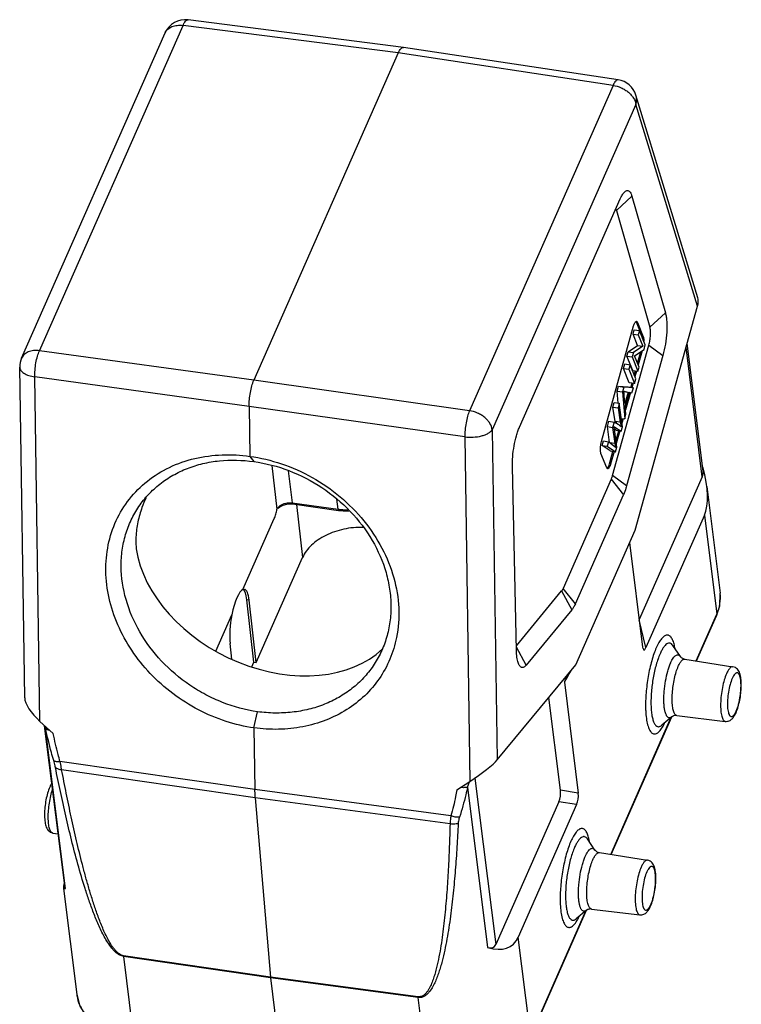
# Model space of a CAD drawing. Units: millimetres. Extents: x 2598 to 3043, y -425 to -110.
# Drawn here: x 2646 to 2711, y -376 to -287 of the extents above; entities that cross this region are included whole.
import ezdxf

# ---------------------------------------------------------------- set-up
doc = ezdxf.new("R2010")
doc.units = ezdxf.units.MM
doc.header["$LTSCALE"] = 65.395
doc.layers.get('0').update_dxf_attribs({"linetype": 'CONTINUOUS', "lineweight": 30})

msp = doc.modelspace()

# ---------------------------------------------------------------- linework, layer by layer
at = {"color": 7, "linetype": 'Continuous'}
for p, q in [((2680.635, -289.541), (2661.08, -287.04)), ((2647.585, -317.104), (2660.625, -287.549)), ((2680.176, -290.049), (2660.625, -287.549)), ((2645.956, -317.772), (2658.996, -288.217)), ((2680.635, -289.541), (2680.638, -289.541)), ((2700.146, -292.488), (2680.638, -289.541)), ((2680.176, -290.049), (2667.055, -319.787)), ((2699.679, -292.996), (2680.176, -290.049)), ((2699.679, -292.996), (2686.639, -322.55)), ((2707.382, -312.283), (2701.76, -293.881)), ((2701.751, -294.731), (2688.71, -324.286)), ((2707.35, -313.058), (2701.751, -294.731)), ((2701.392, -303.062), (2699.986, -304.351)), ((2701.392, -303.062), (2704.435, -313.674)), ((2691.178, -324.054), (2700.329, -303.314)), ((2699.986, -304.351), (2703.029, -314.962)), ((2701.687, -333.412), (2707.35, -313.058)), ((2703.029, -314.962), (2704.435, -313.674)), ((2698.63, -325.356), (2701.552, -314.852)), ((2701.771, -314.439), (2701.789, -314.433)), ((2701.789, -314.433), (2701.812, -314.432)), ((2701.801, -314.511), (2701.897, -314.524)), ((2702.324, -315.813), (2701.801, -314.511)), ((2701.897, -314.524), (2702.42, -315.826)), ((2701.499, -315.596), (2701.606, -315.212)), ((2701.499, -315.596), (2701.975, -315.663)), ((2701.91, -316.619), (2701.499, -315.596)), ((2701.606, -315.212), (2702.082, -315.278)), ((2702.082, -315.278), (2701.975, -315.663)), ((2701.975, -315.663), (2702.386, -316.685)), ((2702.605, -316.58), (2702.082, -315.278)), ((2702.42, -315.826), (2702.324, -315.813)), ((2699.637, -328.44), (2702.934, -316.592)), ((2701.056, -317.189), (2701.91, -316.619)), ((2702.386, -316.685), (2701.532, -317.255)), ((2701.91, -316.619), (2702.386, -316.685)), ((2702.491, -316.992), (2702.605, -316.58)), ((2702.934, -316.592), (2704.209, -317.53)), ((2707.844, -327.844), (2706.413, -316.425)), ((2667.055, -319.787), (2647.585, -317.104)), ((2704.209, -317.53), (2700.912, -329.378)), ((2700.942, -317.601), (2701.056, -317.189)), ((2700.942, -317.601), (2701.418, -317.667)), ((2701.465, -318.903), (2700.942, -317.601)), ((2701.056, -317.189), (2701.532, -317.255)), ((2701.532, -317.255), (2701.418, -317.667)), ((2701.637, -317.561), (2702.491, -316.992)), ((2702.048, -318.584), (2701.637, -317.561)), ((2701.905, -318.229), (2702.194, -317.189)), ((2702.316, -317.108), (2701.963, -318.375)), ((2707.787, -328.549), (2706.313, -316.785)), ((2700.634, -318.705), (2700.746, -318.304)), ((2700.746, -318.304), (2701.222, -318.37)), ((2701.222, -318.37), (2701.11, -318.772)), ((2701.745, -319.672), (2701.222, -318.37)), ((2701.418, -317.667), (2701.941, -318.969)), ((2646.239, -348.638), (2645.786, -318.609)), ((2700.634, -318.705), (2701.11, -318.772)), ((2701.157, -320.007), (2700.634, -318.705)), ((2701.11, -318.772), (2701.633, -320.074)), ((2701.465, -318.903), (2701.941, -318.969)), ((2701.602, -319.317), (2701.708, -318.937)), ((2701.803, -318.95), (2701.661, -319.463)), ((2701.941, -318.969), (2702.048, -318.584)), ((2647.628, -350.79), (2647.156, -319.477)), ((2666.626, -322.16), (2647.156, -319.477)), ((2686.639, -322.55), (2667.055, -319.787)), ((2701.633, -320.074), (2701.157, -320.007)), ((2701.293, -320.43), (2701.401, -320.041)), ((2701.496, -320.054), (2701.388, -320.443)), ((2701.633, -320.074), (2701.745, -319.672)), ((2700.061, -320.767), (2700.181, -320.335)), ((2700.061, -320.767), (2700.536, -320.834)), ((2700.149, -321.869), (2700.061, -320.767)), ((2700.181, -320.335), (2701.049, -320.396)), ((2700.181, -320.335), (2700.657, -320.401)), ((2700.657, -320.401), (2700.536, -320.834)), ((2700.536, -320.834), (2700.735, -323.3)), ((2700.643, -320.806), (2701.05, -320.863)), ((2701.525, -320.462), (2700.657, -320.401)), ((2700.764, -321.891), (2700.703, -321.176)), ((2701.05, -320.863), (2700.764, -321.891)), ((2700.788, -322.147), (2701.141, -320.879)), ((2700.795, -322.219), (2701.166, -320.886)), ((2700.817, -320.819), (2701.05, -320.863)), ((2701.258, -320.911), (2700.819, -322.487)), ((2701.049, -320.396), (2701.525, -320.462)), ((2701.141, -320.879), (2701.398, -320.92)), ((2701.398, -320.92), (2701.525, -320.462)), ((2699.657, -322.219), (2699.769, -321.816)), ((2699.769, -321.816), (2700.245, -321.882)), ((2700.245, -321.882), (2700.132, -322.286)), ((2700.536, -324.016), (2700.245, -321.882)), ((2666.626, -322.16), (2666.695, -326.703)), ((2686.21, -324.924), (2666.626, -322.16)), ((2699.657, -322.219), (2700.132, -322.286)), ((2699.86, -323.532), (2699.657, -322.219)), ((2700.132, -322.286), (2700.336, -323.598)), ((2700.735, -323.3), (2700.854, -322.874)), ((2700.854, -322.874), (2700.788, -322.147)), ((2699.161, -324), (2699.296, -323.516)), ((2699.296, -323.516), (2699.772, -323.583)), ((2699.772, -323.583), (2699.637, -324.067)), ((2700.157, -323.807), (2699.772, -323.583)), ((2700.336, -323.598), (2699.86, -323.532)), ((2699.866, -323.568), (2699.86, -323.532)), ((2700.336, -323.598), (2700.408, -324.032)), ((2700.433, -323.258), (2700.735, -323.3)), ((2700.457, -323.434), (2700.503, -323.268)), ((2700.598, -323.281), (2700.489, -323.672)), ((2688.71, -324.286), (2689.163, -354.279)), ((2699.161, -324), (2699.637, -324.067)), ((2699.351, -325.433), (2699.161, -324)), ((2699.637, -324.067), (2699.83, -325.523)), ((2699.765, -323.992), (2699.852, -324.05)), ((2699.772, -324.038), (2699.852, -324.05)), ((2699.801, -324.234), (2699.776, -324.062)), ((2700.021, -325.869), (2699.801, -324.234)), ((2699.953, -324.336), (2699.803, -324.244)), ((2699.852, -324.05), (2700.429, -324.403)), ((2699.942, -325.284), (2700.196, -324.37)), ((2699.953, -324.336), (2700.429, -324.403)), ((2700.292, -324.383), (2699.974, -325.524)), ((2700.429, -324.403), (2700.536, -324.016)), ((2686.21, -324.924), (2686.682, -356.237)), ((2698.684, -325.715), (2698.799, -325.303)), ((2698.799, -325.303), (2699.274, -325.37)), ((2699.274, -325.37), (2699.16, -325.781)), ((2699.746, -325.762), (2699.274, -325.37)), ((2699.83, -325.523), (2699.384, -325.461)), ((2699.456, -325.522), (2699.449, -325.47)), ((2699.83, -325.523), (2699.888, -325.9)), ((2699.107, -327.73), (2698.584, -326.428)), ((2698.684, -325.715), (2699.16, -325.781)), ((2699.431, -326.212), (2698.684, -325.715)), ((2699.16, -325.781), (2699.907, -326.279)), ((2699.356, -327.389), (2699.674, -326.246)), ((2699.431, -326.212), (2699.907, -326.279)), ((2699.77, -326.259), (2699.452, -327.402)), ((2699.907, -326.279), (2700.021, -325.869)), ((2666.695, -326.703), (2667.047, -327.179)), ((2699.452, -327.402), (2699.356, -327.389)), ((2668.691, -327.53), (2669.153, -331.504)), ((2670.185, -328.021), (2670.522, -330.923)), ((2690.909, -344.331), (2690.536, -327.667)), ((2699.139, -327.787), (2699.107, -327.73)), ((2699.517, -328.784), (2695.143, -338.697)), ((2699.517, -328.784), (2700.629, -330.192)), ((2700.912, -329.378), (2699.637, -328.44)), ((2707.787, -328.549), (2702.061, -341.526)), ((2708.188, -329.426), (2709.403, -339.127)), ((2670.397, -331.01), (2670.572, -331.024)), ((2670.522, -330.923), (2674.705, -331.506)), ((2674.705, -331.506), (2674.577, -330.584)), ((2696.255, -340.105), (2700.629, -330.192)), ((2669.271, -331.403), (2669.418, -331.279)), ((2670.572, -331.024), (2674.755, -331.608)), ((2670.929, -331.074), (2671.479, -335.893)), ((2666.062, -338.805), (2668.912, -332.344)), ((2707.972, -332.056), (2702.666, -344.083)), ((2707.972, -332.056), (2709.099, -341.051)), ((2696.293, -345.638), (2701.687, -333.412)), ((2702.377, -344.028), (2701.189, -334.541)), ((2667.276, -345.417), (2671.479, -335.893)), ((2666.062, -338.805), (2666.189, -338.788)), ((2690.899, -343.91), (2695.009, -338.929)), ((2695.009, -338.929), (2695.938, -340.653)), ((2696.255, -340.105), (2695.143, -338.697)), ((2667.067, -345.388), (2666.421, -339.727)), ((2666.63, -339.756), (2666.421, -339.727)), ((2667.276, -345.417), (2666.63, -339.756)), ((2695.938, -340.653), (2691.787, -345.683)), ((2663.592, -344.402), (2665.054, -341.09)), ((2702.666, -344.083), (2702.066, -341.546)), ((2707.232, -345.284), (2709.099, -341.051)), ((2707.27, -345.29), (2709.081, -341.187)), ((2709.099, -341.051), (2709.081, -341.186)), ((2665.053, -345.115), (2664.891, -343.697)), ((2691.787, -345.683), (2690.902, -344.039)), ((2702.4, -344.162), (2702.377, -344.028)), ((2705.793, -344.89), (2705.111, -343.885)), ((2706.203, -345.121), (2710.569, -345.811)), ((2666.878, -345.816), (2667.067, -345.388)), ((2667.067, -345.388), (2667.276, -345.417)), ((2689.163, -354.279), (2696.293, -345.638)), ((2695.594, -346.643), (2695.164, -347.006)), ((2695.258, -347.205), (2695.594, -346.643)), ((2695.258, -347.205), (2696.522, -357.298)), ((2694.904, -357.039), (2693.847, -348.602)), ((2667.067, -351.374), (2667.39, -349.907)), ((2699.474, -362.866), (2704.97, -350.409)), ((2699.513, -362.872), (2705.033, -350.36)), ((2705.03, -350.359), (2704.099, -351.139)), ((2705.487, -350.249), (2709.876, -350.78)), ((2647.628, -350.79), (2648.83, -351.892)), ((2649.902, -365.946), (2648.053, -351.179)), ((2649.958, -365.97), (2648.135, -351.416)), ((2667.067, -351.374), (2667.151, -356.983)), ((2667.151, -356.983), (2649.446, -354.421)), ((2667.186, -357.715), (2649.597, -355.17)), ((2687.133, -355.931), (2689.028, -371.065)), ((2685.502, -357.006), (2686.682, -356.237)), ((2686.464, -356.761), (2688.287, -371.316)), ((2684.956, -359.373), (2667.151, -356.983)), ((2684.874, -360.09), (2667.186, -357.715)), ((2667.186, -357.715), (2668.553, -374.016)), ((2696.522, -357.298), (2694.904, -357.039)), ((2694.753, -358.089), (2689.028, -371.065)), ((2696.372, -358.347), (2691.065, -370.375)), ((2696.372, -358.347), (2694.753, -358.089)), ((2648.798, -360.926), (2649.283, -361.003)), ((2698.035, -362.472), (2697.354, -361.467)), ((2698.445, -362.703), (2702.812, -363.393)), ((2649.758, -365.964), (2650.964, -375.594)), ((2692.174, -379.506), (2697.275, -367.943)), ((2692.192, -379.37), (2697.213, -367.991)), ((2697.272, -367.941), (2696.342, -368.721)), ((2697.73, -367.831), (2702.119, -368.362)), ((2692.192, -379.37), (2691.065, -370.375)), ((2668.553, -374.016), (2655.203, -372.072)), ((2668.56, -374.083), (2655.21, -372.139)), ((2655.21, -372.139), (2656.153, -379.67)), ((2681.976, -375.806), (2668.553, -374.016)), ((2681.983, -375.873), (2668.56, -374.083)), ((2668.56, -374.083), (2669.515, -381.709)), ((2682.926, -383.404), (2681.983, -375.873))]:
    msp.add_line(p, q, dxfattribs=at)
for points in [[(2669.418, -331.279), (2669.706, -331.127), (2670.041, -331.034), (2670.397, -331.01)], [(2709.081, -341.186), (2709.365, -340.279), (2709.403, -339.129)], [(2650.963, -375.59), (2651.259, -376.649), (2651.833, -377.582), (2652.667, -378.397), (2653.737, -379.066), (2655, -379.56)]]:
    msp.add_lwpolyline(points, dxfattribs=at)
for centre, radius, start, end in [((2660.826, -289.024), 2, 82.71579, 156.18649), ((2699.847, -294.466), 2, 16.96509, 81.40871), ((2647.788, -318.579), 2.002, 156.20563, 180.84872), ((2697.053, -321.425), 3.657, 9.645, 10.42548), ((2696.883, -321.454), 3.829, 9.18266, 9.64743), ((2721.854, -320.208), 22.243, 188.68894, 188.88822), ((2720.576, -320.431), 20.854, 188.58729, 189.0298), ((2681.343, -326.962), 18.659, 8.94194, 9.15886), ((2665.538, -334.478), 9.194, 154.17392, 160.10966), ((2675.307, -327.187), 4.361, 262.06181, 262.76233), ((2712.853, -349.328), 10.219, 181.62877, 182.78837), ((2707.686, -348.578), 3.462, 336.20695, 338.27352), ((2654.083, -349.884), 6.141, 192.49711, 194.44459), ((2650.25, -357.428), 1.853, 146.49937, 148.69483), ((2681.378, -354.688), 5.493, 337.82203, 341.39634), ((2680.779, -354.482), 6.126, 341.35983, 343.06563), ((2705.096, -366.91), 10.219, 181.62877, 182.78837), ((2699.929, -366.16), 3.462, 336.20695, 338.27352), ((2656.766, -371.944), 1.568, 184.70096, 187.15148), ((2670.125, -373.887), 1.577, 184.70783, 187.14462), ((2654.331, -375.172), 3.393, 187.14316, 190.46007), ((2683.62, -375.669), 1.65, 184.76162, 187.09082)]:
    msp.add_arc(centre, radius, start, end, dxfattribs=at)
for centre, major_axis, ratio, start_param, end_param in [((2705.724, -313.702), (1.466, 1.724), 0.496312, -0.820395, -0.308917), ((2705.564, -325.733), (-2.05, 3.033), 0.343238, -2.929202, -2.546965), ((2699.636, -321.495), (-7.686, 11.372), 0.343238, -2.929202, -2.358111), ((2668.588, -336.531), (11.587, -5.736), 0.719277, 3.601624, 6.025419), ((2665.741, -341.724), (0.448, 2.936), 0.264998, 0.157009, 1.393782), ((2665.551, -341.697), (0.429, 2.939), 0.270879, -0.79707, -0.101117), ((2665.761, -341.726), (0.429, 2.939), 0.270879, -0.79707, 0.001071), ((2665.761, -341.726), (0.429, 2.939), 0.270879, 1.392113, 2.344523), ((2703.048, -340.381), (0.561, 3.929), 0.104613, -3.402293, -2.784964), ((2648.26, -350.06), (1.913, -1.768), 0.37085, -2.802977, -1.558626), ((2687.282, -355.501), (1.973, 1.415), 0.110454, -1.957399, -0.39533), ((2693.818, -357.372), (0.136, 1.495), 0.730614, -2.002606, -1.279872), ((2695.437, -357.631), (0.136, 1.495), 0.730614, -2.002606, -1.279872), ((2656.081, -356.098), (6.285, 9.898), 0.078146, 2.858628, 3.277663), ((2651.591, -363.338), (1.676, 2.639), 0.078146, -3.23584, -3.005522), ((2682.729, -359.814), (-7.686, 11.372), 0.343238, -3.541757, -2.929202), ((2686.805, -368.248), (-2.05, 3.033), 0.343238, -3.541757, -2.929202)]:
    msp.add_ellipse(centre, major_axis=major_axis, ratio=ratio, start_param=start_param, end_param=end_param, dxfattribs=at)
for points, knots in [([(2660.625, -287.549), (2660.658, -287.472), (2660.725, -287.335), (2660.825, -287.186), (2660.908, -287.103), (2660.966, -287.063), (2661.023, -287.04), (2661.062, -287.038), (2661.08, -287.04)], [0, 0, 0, 0, 0.35251, 0.632623, 0.745386, 0.841614, 0.924619, 1, 1, 1, 1]), ([(2658.996, -288.217), (2659.023, -288.155), (2659.092, -288.036), (2659.282, -287.824), (2659.615, -287.625), (2660.099, -287.516), (2660.446, -287.525), (2660.625, -287.549)], [0, 0, 0, 0, 0.107406, 0.217297, 0.451384, 0.71259, 1, 1, 1, 1]), ([(2680.176, -290.049), (2680.21, -289.972), (2680.278, -289.836), (2680.379, -289.687), (2680.463, -289.604), (2680.521, -289.563), (2680.578, -289.541), (2680.617, -289.539), (2680.635, -289.541)], [0, 0, 0, 0, 0.352619, 0.632992, 0.745866, 0.842124, 0.924996, 1, 1, 1, 1]), ([(2700.146, -292.488), (2700.128, -292.486), (2700.089, -292.487), (2700.031, -292.509), (2699.973, -292.548), (2699.887, -292.631), (2699.784, -292.781), (2699.714, -292.918), (2699.679, -292.996)], [0, 0, 0, 0, 0.074636, 0.15708, 0.253001, 0.365717, 0.64636, 1, 1, 1, 1]), ([(2699.679, -292.996), (2699.933, -293.033), (2700.309, -293.145), (2700.763, -293.386), (2701.071, -293.607), (2701.334, -293.862), (2701.601, -294.217), (2701.725, -294.527), (2701.751, -294.731)], [0, 0, 0, 0, 0.268059, 0.403546, 0.536291, 0.663857, 0.784354, 1, 1, 1, 1]), ([(2701.751, -294.731), (2701.794, -294.593), (2701.842, -294.306), (2701.801, -294.017), (2701.76, -293.882)], [0, 0, 0, 0, 0.506988, 1, 1, 1, 1]), ([(2700.329, -303.314), (2700.346, -303.274), (2700.413, -303.129), (2700.49, -302.988), (2700.554, -302.891)], [0, 0, 0, 0, 0.274667, 1, 1, 1, 1]), ([(2700.554, -302.891), (2700.592, -302.834), (2700.666, -302.735), (2700.788, -302.619), (2700.911, -302.552), (2701.037, -302.545), (2701.152, -302.602), (2701.248, -302.713), (2701.33, -302.87), (2701.372, -302.994), (2701.392, -303.062)], [0, 0, 0, 0, 0.161626, 0.292799, 0.397943, 0.487873, 0.580233, 0.691386, 0.830357, 1, 1, 1, 1]), ([(2699.986, -304.351), (2699.982, -304.337), (2699.967, -304.29), (2699.948, -304.244), (2699.929, -304.214)], [0, 0, 0, 0, 0.28205, 1, 1, 1, 1]), ([(2704.435, -313.674), (2704.468, -313.787), (2704.519, -314.039), (2704.561, -314.452), (2704.574, -314.92), (2704.552, -315.61), (2704.452, -316.491), (2704.303, -317.191), (2704.209, -317.53)], [0, 0, 0, 0, 0.090409, 0.197604, 0.318737, 0.45041, 0.729124, 1, 1, 1, 1]), ([(2701.552, -314.852), (2701.567, -314.801), (2701.597, -314.706), (2701.65, -314.583), (2701.705, -314.493), (2701.749, -314.45), (2701.771, -314.439)], [0, 0, 0, 0, 0.337756, 0.623126, 0.844313, 1, 1, 1, 1]), ([(2701.801, -314.511), (2701.799, -314.504), (2701.788, -314.48), (2701.774, -314.457), (2701.761, -314.443)], [0, 0, 0, 0, 0.286177, 1, 1, 1, 1]), ([(2701.812, -314.432), (2701.821, -314.433), (2701.843, -314.442), (2701.874, -314.474), (2701.889, -314.506), (2701.897, -314.524)], [0, 0, 0, 0, 0.195242, 0.543045, 1, 1, 1, 1]), ([(2702.364, -315.982), (2702.362, -315.966), (2702.353, -315.909), (2702.34, -315.851), (2702.324, -315.813)], [0, 0, 0, 0, 0.28621, 1, 1, 1, 1]), ([(2702.934, -316.592), (2702.974, -316.449), (2703.036, -316.153), (2703.086, -315.715), (2703.09, -315.363), (2703.065, -315.117), (2703.043, -315.01), (2703.029, -314.962)], [0, 0, 0, 0, 0.270923, 0.54965, 0.802362, 0.909607, 1, 1, 1, 1]), ([(2702.42, -315.826), (2702.424, -315.838), (2702.443, -315.893), (2702.453, -315.95), (2702.459, -315.996)], [0, 0, 0, 0, 0.213329, 1, 1, 1, 1]), ([(2702.459, -315.996), (2702.461, -316.014), (2702.469, -316.094), (2702.471, -316.175), (2702.47, -316.237)], [0, 0, 0, 0, 0.228482, 1, 1, 1, 1]), ([(2647.585, -317.104), (2647.406, -317.08), (2647.059, -317.071), (2646.575, -317.18), (2646.242, -317.379), (2646.052, -317.591), (2645.983, -317.71), (2645.956, -317.772)], [0, 0, 0, 0, 0.287412, 0.548617, 0.782703, 0.892594, 1, 1, 1, 1]), ([(2647.156, -319.477), (2647.151, -319.272), (2647.168, -318.849), (2647.251, -318.223), (2647.385, -317.634), (2647.511, -317.267), (2647.585, -317.104)], [0, 0, 0, 0, 0.253918, 0.522311, 0.779157, 1, 1, 1, 1]), ([(2645.786, -318.609), (2645.787, -318.658), (2645.806, -318.761), (2645.884, -318.904), (2646.008, -319.038), (2646.241, -319.209), (2646.628, -319.375), (2646.97, -319.45), (2647.156, -319.477)], [0, 0, 0, 0, 0.084908, 0.176521, 0.279705, 0.397006, 0.674349, 1, 1, 1, 1]), ([(2666.626, -322.16), (2666.623, -321.954), (2666.642, -321.532), (2666.726, -320.906), (2666.859, -320.317), (2666.983, -319.95), (2667.055, -319.787)], [0, 0, 0, 0, 0.253903, 0.522411, 0.779326, 1, 1, 1, 1]), ([(2700.649, -320.764), (2700.672, -320.778), (2700.727, -320.8), (2700.785, -320.812), (2700.817, -320.819)], [0, 0, 0, 0, 0.449013, 1, 1, 1, 1]), ([(2700.703, -321.176), (2700.701, -321.146), (2700.69, -321.035), (2700.676, -320.924), (2700.663, -320.843)], [0, 0, 0, 0, 0.264665, 1, 1, 1, 1]), ([(2686.639, -322.55), (2686.569, -322.714), (2686.447, -323.082), (2686.315, -323.671), (2686.23, -324.296), (2686.209, -324.718), (2686.21, -324.924)], [0, 0, 0, 0, 0.220508, 0.477508, 0.746139, 1, 1, 1, 1]), ([(2688.71, -324.286), (2688.685, -324.082), (2688.56, -323.772), (2688.294, -323.417), (2688.031, -323.162), (2687.723, -322.941), (2687.269, -322.7), (2686.893, -322.587), (2686.639, -322.55)], [0, 0, 0, 0, 0.215639, 0.336137, 0.463704, 0.59645, 0.731938, 1, 1, 1, 1]), ([(2700.408, -324.032), (2700.39, -324.009), (2700.318, -323.922), (2700.229, -323.849), (2700.157, -323.807)], [0, 0, 0, 0, 0.258306, 1, 1, 1, 1]), ([(2686.21, -324.924), (2686.465, -324.958), (2686.977, -324.976), (2687.598, -324.889), (2688.046, -324.75), (2688.326, -324.622), (2688.551, -324.472), (2688.667, -324.349), (2688.71, -324.286)], [0, 0, 0, 0, 0.288506, 0.56995, 0.698107, 0.81343, 0.914113, 1, 1, 1, 1]), ([(2690.536, -327.667), (2690.529, -327.357), (2690.554, -326.714), (2690.679, -325.763), (2690.851, -324.989), (2691.027, -324.426), (2691.126, -324.172), (2691.178, -324.054)], [0, 0, 0, 0, 0.2525, 0.52109, 0.778721, 0.895372, 1, 1, 1, 1]), ([(2698.56, -325.698), (2698.564, -325.669), (2698.582, -325.553), (2698.607, -325.439), (2698.63, -325.356)], [0, 0, 0, 0, 0.25753, 1, 1, 1, 1]), ([(2667.067, -351.374), (2666.208, -351.252), (2664.474, -350.842), (2661.981, -349.794), (2659.653, -348.322), (2657.602, -346.493), (2655.911, -344.381), (2654.638, -342.065), (2653.832, -339.626), (2653.528, -337.156), (2653.742, -334.752), (2654.471, -332.51), (2655.687, -330.522), (2657.342, -328.868), (2659.373, -327.612), (2661.69, -326.808), (2664.175, -326.486), (2665.861, -326.581), (2666.695, -326.703)], [0, 0, 0, 0, 0.064522, 0.1318, 0.200344, 0.268474, 0.33529, 0.400632, 0.464075, 0.525269, 0.584454, 0.6422, 0.699124, 0.756194, 0.814709, 0.875221, 0.937275, 1, 1, 1, 1]), ([(2698.584, -326.428), (2698.568, -326.387), (2698.545, -326.285), (2698.526, -326.04), (2698.54, -325.839), (2698.56, -325.698)], [0, 0, 0, 0, 0.18263, 0.42082, 1, 1, 1, 1]), ([(2699.888, -325.9), (2699.877, -325.887), (2699.832, -325.839), (2699.783, -325.793), (2699.746, -325.762)], [0, 0, 0, 0, 0.258896, 1, 1, 1, 1]), ([(2656.613, -331.252), (2656.875, -330.867), (2657.461, -330.135), (2658.504, -329.182), (2659.694, -328.388), (2661.01, -327.765), (2662.43, -327.325), (2664.447, -326.986), (2666.015, -327.03), (2667.047, -327.179)], [0, 0, 0, 0, 0.118326, 0.237417, 0.35805, 0.480878, 0.606376, 0.734785, 1, 1, 1, 1]), ([(2666.695, -326.703), (2667.665, -326.832), (2669.624, -327.298), (2672.41, -328.541), (2674.95, -330.3), (2677.101, -332.479), (2678.761, -334.972), (2679.852, -337.667), (2680.319, -340.439), (2680.19, -342.28), (2680.014, -343.157)], [0, 0, 0, 0, 0.124974, 0.255309, 0.387263, 0.517193, 0.644016, 0.767178, 0.885718, 1, 1, 1, 1]), ([(2667.047, -327.179), (2668.138, -327.325), (2670.312, -327.891), (2673.305, -329.441), (2675.89, -331.606), (2677.893, -334.242), (2678.975, -336.721), (2679.42, -338.755), (2679.541, -340.264), (2679.448, -341.745), (2679.142, -343.171), (2678.63, -344.518), (2678.155, -345.348), (2677.888, -345.74)], [0, 0, 0, 0, 0.130299, 0.263118, 0.395883, 0.526024, 0.651559, 0.712405, 0.771888, 0.830132, 0.887353, 0.943855, 1, 1, 1, 1]), ([(2699.213, -327.73), (2699.244, -327.686), (2699.299, -327.574), (2699.338, -327.456), (2699.356, -327.389)], [0, 0, 0, 0, 0.434871, 1, 1, 1, 1]), ([(2699.452, -327.402), (2699.446, -327.422), (2699.424, -327.496), (2699.399, -327.568), (2699.376, -327.619)], [0, 0, 0, 0, 0.270211, 1, 1, 1, 1]), ([(2699.192, -327.822), (2699.187, -327.822), (2699.166, -327.816), (2699.149, -327.801), (2699.139, -327.787)], [0, 0, 0, 0, 0.226025, 1, 1, 1, 1]), ([(2699.148, -327.796), (2699.154, -327.792), (2699.179, -327.774), (2699.199, -327.75), (2699.213, -327.73)], [0, 0, 0, 0, 0.211988, 1, 1, 1, 1]), ([(2699.376, -327.619), (2699.362, -327.65), (2699.334, -327.706), (2699.284, -327.782), (2699.225, -327.827), (2699.192, -327.822)], [0, 0, 0, 0, 0.357614, 0.641954, 1, 1, 1, 1]), ([(2699.517, -328.784), (2699.528, -328.758), (2699.575, -328.646), (2699.612, -328.53), (2699.637, -328.44)], [0, 0, 0, 0, 0.228327, 1, 1, 1, 1]), ([(2700.912, -329.378), (2700.892, -329.453), (2700.811, -329.728), (2700.713, -330), (2700.629, -330.192)], [0, 0, 0, 0, 0.270211, 1, 1, 1, 1]), ([(2669.448, -331.166), (2669.597, -331.061), (2669.953, -330.917), (2670.333, -330.897), (2670.522, -330.923)], [0, 0, 0, 0, 0.489449, 1, 1, 1, 1]), ([(2670.522, -330.923), (2670.524, -330.936), (2670.529, -330.962), (2670.54, -330.998), (2670.558, -331.022), (2670.572, -331.024)], [0, 0, 0, 0, 0.355514, 0.64056, 1, 1, 1, 1]), ([(2667.389, -349.907), (2666.304, -349.749), (2664.686, -349.313), (2662.667, -348.383), (2660.739, -347.223), (2658.598, -345.4), (2656.609, -342.747), (2655.332, -339.8), (2654.938, -337.225), (2655.063, -335.234), (2655.366, -333.81), (2655.875, -332.468), (2656.347, -331.642), (2656.613, -331.252)], [0, 0, 0, 0, 0.129921, 0.196197, 0.262875, 0.395832, 0.526319, 0.652208, 0.772456, 0.830691, 0.887817, 0.944131, 1, 1, 1, 1]), ([(2656.892, -331.35), (2656.738, -331.777), (2656.489, -332.66), (2656.368, -333.57), (2656.339, -334.03)], [0, 0, 0, 0, 0.496198, 1, 1, 1, 1]), ([(2668.912, -332.344), (2668.938, -332.285), (2668.985, -332.155), (2669.066, -331.875), (2669.118, -331.654), (2669.153, -331.504)], [0, 0, 0, 0, 0.223044, 0.472403, 1, 1, 1, 1]), ([(2669.153, -331.504), (2669.167, -331.473), (2669.24, -331.34), (2669.353, -331.233), (2669.448, -331.166)], [0, 0, 0, 0, 0.231245, 1, 1, 1, 1]), ([(2674.705, -331.506), (2674.707, -331.52), (2674.712, -331.545), (2674.723, -331.581), (2674.741, -331.606), (2674.755, -331.608)], [0, 0, 0, 0, 0.357115, 0.641933, 1, 1, 1, 1]), ([(2674.755, -331.608), (2674.831, -331.618), (2675.139, -331.653), (2675.451, -331.655), (2675.684, -331.64)], [0, 0, 0, 0, 0.246419, 1, 1, 1, 1]), ([(2674.758, -331.513), (2674.826, -331.522), (2675.104, -331.55), (2675.384, -331.554), (2675.595, -331.543)], [0, 0, 0, 0, 0.246385, 1, 1, 1, 1]), ([(2676.978, -333.155), (2676.683, -333.147), (2676.091, -333.167), (2675.216, -333.301), (2674.372, -333.534), (2673.587, -333.86), (2672.883, -334.27), (2672.112, -334.886), (2671.664, -335.473), (2671.479, -335.893)], [0, 0, 0, 0, 0.136878, 0.274398, 0.410211, 0.5421, 0.668154, 0.786967, 1, 1, 1, 1]), ([(2656.339, -334.03), (2656.333, -334.123), (2656.318, -334.477), (2656.337, -334.832), (2656.374, -335.091)], [0, 0, 0, 0, 0.262383, 1, 1, 1, 1]), ([(2695.009, -338.929), (2695.035, -338.898), (2695.084, -338.823), (2695.123, -338.742), (2695.143, -338.697)], [0, 0, 0, 0, 0.449278, 1, 1, 1, 1]), ([(2709.099, -341.051), (2709.234, -340.745), (2709.429, -340.111), (2709.443, -339.446), (2709.403, -339.128)], [0, 0, 0, 0, 0.510727, 1, 1, 1, 1]), ([(2696.255, -340.105), (2696.208, -340.212), (2696.114, -340.402), (2695.998, -340.58), (2695.938, -340.653)], [0, 0, 0, 0, 0.550723, 1, 1, 1, 1]), ([(2680.014, -343.157), (2679.879, -343.829), (2679.479, -345.143), (2678.494, -346.943), (2677.16, -348.505), (2675.514, -349.784), (2673.606, -350.738), (2671.504, -351.336), (2669.294, -351.562), (2667.805, -351.475), (2667.067, -351.374)], [0, 0, 0, 0, 0.121427, 0.241385, 0.361193, 0.482891, 0.608155, 0.736901, 0.868035, 1, 1, 1, 1]), ([(2705.248, -343.848), (2705.214, -343.708), (2705.14, -343.462), (2705, -343.191), (2704.867, -343.044), (2704.766, -342.974), (2704.657, -342.938), (2704.543, -342.939), (2704.427, -342.975), (2704.259, -343.075), (2704.05, -343.293), (2703.817, -343.651), (2703.677, -343.935), (2703.607, -344.095)], [0, 0, 0, 0, 0.155849, 0.276952, 0.325907, 0.368896, 0.408423, 0.447767, 0.490257, 0.538488, 0.657791, 0.811838, 1, 1, 1, 1]), ([(2691.058, -345.444), (2691.035, -345.37), (2690.994, -345.208), (2690.932, -344.838), (2690.913, -344.54), (2690.909, -344.331)], [0, 0, 0, 0, 0.206717, 0.444237, 1, 1, 1, 1]), ([(2703.607, -344.095), (2703.527, -344.275), (2703.376, -344.664), (2703.107, -345.527), (2702.846, -346.712), (2702.659, -348.166), (2702.625, -349.146), (2702.638, -349.619)], [0, 0, 0, 0, 0.104785, 0.221722, 0.479978, 0.748661, 1, 1, 1, 1]), ([(2705.111, -343.885), (2705.077, -343.835), (2705.006, -343.749), (2704.885, -343.682), (2704.787, -343.67), (2704.684, -343.682), (2704.549, -343.748), (2704.394, -343.888), (2704.239, -344.088), (2704.085, -344.347), (2703.991, -344.543), (2703.944, -344.649)], [0, 0, 0, 0, 0.103632, 0.189257, 0.229867, 0.271665, 0.365869, 0.482934, 0.62738, 0.800252, 1, 1, 1, 1]), ([(2705.31, -344.148), (2705.306, -344.121), (2705.287, -344.021), (2705.266, -343.921), (2705.248, -343.848)], [0, 0, 0, 0, 0.260204, 1, 1, 1, 1]), ([(2703.944, -344.649), (2703.878, -344.8), (2703.752, -345.126), (2703.526, -345.847), (2703.305, -346.838), (2703.171, -347.866), (2703.123, -348.686), (2703.119, -349.26), (2703.146, -349.785), (2703.204, -350.247), (2703.291, -350.634), (2703.391, -350.901), (2703.488, -351.065), (2703.581, -351.178), (2703.695, -351.256), (2703.821, -351.27), (2703.915, -351.252), (2704.01, -351.208), (2704.069, -351.164), (2704.099, -351.139)], [0, 0, 0, 0, 0.067934, 0.143712, 0.311044, 0.485415, 0.569705, 0.649181, 0.721893, 0.786156, 0.840665, 0.884717, 0.902896, 0.918731, 0.944942, 0.957067, 0.969757, 0.983869, 1, 1, 1, 1]), ([(2704.913, -345.466), (2704.948, -345.386), (2705.019, -345.238), (2705.135, -345.043), (2705.252, -344.892), (2705.369, -344.787), (2705.486, -344.729), (2705.606, -344.728), (2705.713, -344.788), (2705.767, -344.852), (2705.793, -344.89)], [0, 0, 0, 0, 0.199814, 0.372829, 0.517384, 0.63452, 0.728757, 0.810641, 0.896328, 1, 1, 1, 1]), ([(2705.603, -345.778), (2705.647, -345.677), (2705.736, -345.499), (2705.868, -345.305), (2705.978, -345.198), (2706.054, -345.147), (2706.129, -345.119), (2706.179, -345.117), (2706.203, -345.121)], [0, 0, 0, 0, 0.353795, 0.63419, 0.746711, 0.842494, 0.92498, 1, 1, 1, 1]), ([(2705.793, -344.89), (2705.803, -344.906), (2705.84, -344.949), (2705.922, -345.017), (2706.047, -345.084), (2706.148, -345.112), (2706.203, -345.121)], [0, 0, 0, 0, 0.121524, 0.351876, 0.654765, 1, 1, 1, 1]), ([(2677.888, -345.74), (2677.624, -346.127), (2677.034, -346.865), (2675.984, -347.827), (2674.787, -348.632), (2673.464, -349.267), (2672.036, -349.72), (2670.528, -349.985), (2668.966, -350.057), (2667.916, -349.977), (2667.389, -349.907)], [0, 0, 0, 0, 0.118209, 0.237301, 0.358004, 0.480913, 0.606444, 0.734815, 0.86607, 1, 1, 1, 1]), ([(2691.787, -345.683), (2691.754, -345.723), (2691.689, -345.793), (2691.582, -345.869), (2691.475, -345.906), (2691.368, -345.895), (2691.272, -345.837), (2691.189, -345.74), (2691.115, -345.606), (2691.077, -345.502), (2691.058, -345.444)], [0, 0, 0, 0, 0.148146, 0.270388, 0.372394, 0.465718, 0.565428, 0.683817, 0.827779, 1, 1, 1, 1]), ([(2695.594, -346.643), (2695.628, -346.587), (2695.76, -346.368), (2695.894, -346.151), (2695.999, -345.992)], [0, 0, 0, 0, 0.255355, 1, 1, 1, 1]), ([(2705.03, -350.359), (2705.007, -350.378), (2704.962, -350.411), (2704.89, -350.444), (2704.819, -350.458), (2704.725, -350.447), (2704.639, -350.388), (2704.569, -350.303), (2704.496, -350.179), (2704.421, -349.978), (2704.355, -349.687), (2704.311, -349.338), (2704.29, -348.942), (2704.294, -348.509), (2704.33, -347.891), (2704.431, -347.116), (2704.597, -346.369), (2704.767, -345.825), (2704.863, -345.58), (2704.913, -345.466)], [0, 0, 0, 0, 0.016131, 0.030239, 0.042929, 0.055055, 0.081269, 0.097098, 0.115282, 0.159329, 0.213844, 0.278104, 0.350815, 0.430294, 0.514581, 0.688956, 0.856286, 0.932076, 1, 1, 1, 1]), ([(2705.304, -350.125), (2705.276, -350.087), (2705.224, -349.993), (2705.165, -349.828), (2705.116, -349.627), (2705.065, -349.298), (2705.039, -348.824), (2705.059, -348.205), (2705.129, -347.551), (2705.245, -346.905), (2705.398, -346.311), (2705.53, -345.944), (2705.603, -345.778)], [0, 0, 0, 0, 0.032215, 0.071486, 0.117908, 0.171113, 0.29522, 0.436949, 0.587636, 0.737833, 0.878132, 1, 1, 1, 1]), ([(2710.569, -345.811), (2710.547, -345.807), (2710.498, -345.809), (2710.425, -345.836), (2710.352, -345.886), (2710.245, -345.989), (2710.117, -346.177), (2710.031, -346.35), (2709.988, -346.448)], [0, 0, 0, 0, 0.07502, 0.157506, 0.253289, 0.36581, 0.646205, 1, 1, 1, 1]), ([(2710.902, -349.86), (2710.972, -349.683), (2711.094, -349.302), (2711.225, -348.699), (2711.308, -348.07), (2711.337, -347.462), (2711.313, -346.987), (2711.257, -346.649), (2711.198, -346.427), (2711.113, -346.221), (2710.987, -346.035), (2710.806, -345.88), (2710.651, -345.824), (2710.569, -345.811)], [0, 0, 0, 0, 0.128988, 0.271565, 0.418617, 0.559387, 0.684917, 0.740597, 0.792053, 0.841112, 0.890903, 0.943758, 1, 1, 1, 1]), ([(2709.988, -346.448), (2709.907, -346.632), (2709.764, -347.044), (2709.604, -347.707), (2709.494, -348.42), (2709.45, -349.019), (2709.448, -349.475), (2709.464, -349.783), (2709.495, -350.059), (2709.542, -350.296), (2709.603, -350.491), (2709.678, -350.64), (2709.766, -350.743), (2709.841, -350.776), (2709.876, -350.78)], [0, 0, 0, 0, 0.133009, 0.287214, 0.450509, 0.609715, 0.683783, 0.752185, 0.813661, 0.867193, 0.91211, 0.948309, 0.976664, 1, 1, 1, 1]), ([(2710.502, -346.881), (2710.422, -347.062), (2710.288, -347.47), (2710.15, -348.121), (2710.084, -348.698), (2710.067, -349.151), (2710.074, -349.46), (2710.1, -349.734), (2710.144, -349.965), (2710.196, -350.126), (2710.249, -350.226), (2710.299, -350.295), (2710.363, -350.343), (2710.434, -350.354), (2710.487, -350.344), (2710.541, -350.318), (2710.618, -350.259), (2710.669, -350.198), (2710.701, -350.152)], [0, 0, 0, 0, 0.148189, 0.321151, 0.499052, 0.583353, 0.661271, 0.730645, 0.789765, 0.83754, 0.857147, 0.874077, 0.901513, 0.913935, 0.926911, 0.941453, 0.958263, 1, 1, 1, 1]), ([(2710.872, -349.839), (2710.914, -349.745), (2710.991, -349.54), (2711.126, -349.084), (2711.223, -348.588), (2711.282, -348.079), (2711.304, -347.704), (2711.304, -347.354), (2711.281, -347.043), (2711.237, -346.781), (2711.181, -346.6), (2711.122, -346.49), (2711.077, -346.431), (2711.027, -346.39), (2710.973, -346.369), (2710.914, -346.369), (2710.855, -346.389), (2710.796, -346.428), (2710.71, -346.511), (2710.606, -346.663), (2710.537, -346.802), (2710.502, -346.881)], [0, 0, 0, 0, 0.070933, 0.151049, 0.327341, 0.417452, 0.504591, 0.58571, 0.658062, 0.71941, 0.768282, 0.787976, 0.804731, 0.819063, 0.831878, 0.8445, 0.8583, 0.874323, 0.89318, 0.940337, 1, 1, 1, 1]), ([(2702.646, -349.825), (2702.658, -350.058), (2702.694, -350.487), (2702.787, -350.993), (2702.891, -351.329), (2702.975, -351.529), (2703.07, -351.691), (2703.175, -351.813), (2703.291, -351.894), (2703.418, -351.929), (2703.551, -351.915), (2703.684, -351.856), (2703.819, -351.754), (2704.014, -351.55), (2704.138, -351.358), (2704.218, -351.218)], [0, 0, 0, 0, 0.201749, 0.371427, 0.442979, 0.505402, 0.55892, 0.604379, 0.643525, 0.679345, 0.715789, 0.756612, 0.804389, 0.860562, 1, 1, 1, 1]), ([(2705.487, -350.249), (2705.432, -350.242), (2705.327, -350.242), (2705.189, -350.272), (2705.092, -350.315), (2705.045, -350.347), (2705.03, -350.359)], [0, 0, 0, 0, 0.345247, 0.648107, 0.878496, 1, 1, 1, 1]), ([(2705.487, -350.249), (2705.453, -350.245), (2705.381, -350.215), (2705.329, -350.158), (2705.304, -350.125)], [0, 0, 0, 0, 0.455652, 1, 1, 1, 1]), ([(2709.876, -350.78), (2709.937, -350.787), (2710.059, -350.785), (2710.229, -350.733), (2710.376, -350.649), (2710.54, -350.506), (2710.706, -350.282), (2710.807, -350.082), (2710.854, -349.975)], [0, 0, 0, 0, 0.135379, 0.264849, 0.388812, 0.506809, 0.742264, 1, 1, 1, 1]), ([(2710.701, -350.152), (2710.716, -350.131), (2710.781, -350.031), (2710.835, -349.924), (2710.872, -349.839)], [0, 0, 0, 0, 0.220934, 1, 1, 1, 1]), ([(2648.135, -351.416), (2648.168, -351.46), (2648.281, -351.534), (2648.407, -351.564), (2648.48, -351.576)], [0, 0, 0, 0, 0.424335, 1, 1, 1, 1]), ([(2648.876, -354.341), (2648.804, -354.099), (2648.53, -353.131), (2648.294, -352.152), (2648.135, -351.416)], [0, 0, 0, 0, 0.251176, 1, 1, 1, 1]), ([(2704.218, -351.218), (2704.231, -351.196), (2704.283, -351.102), (2704.331, -351.007), (2704.367, -350.933)], [0, 0, 0, 0, 0.239328, 1, 1, 1, 1]), ([(2649.446, -354.421), (2649.388, -354.211), (2649.163, -353.373), (2648.965, -352.527), (2648.83, -351.892)], [0, 0, 0, 0, 0.251088, 1, 1, 1, 1]), ([(2648.876, -354.341), (2648.906, -354.362), (2648.982, -354.395), (2649.173, -354.435), (2649.333, -354.432), (2649.446, -354.421)], [0, 0, 0, 0, 0.187559, 0.418987, 1, 1, 1, 1]), ([(2649.033, -354.959), (2649.023, -354.909), (2648.978, -354.701), (2648.922, -354.496), (2648.876, -354.341)], [0, 0, 0, 0, 0.23719, 1, 1, 1, 1]), ([(2649.033, -354.959), (2649.098, -355.024), (2649.283, -355.126), (2649.486, -355.162), (2649.597, -355.17)], [0, 0, 0, 0, 0.452212, 1, 1, 1, 1]), ([(2655.21, -372.139), (2654.99, -372.107), (2654.682, -371.933), (2654.362, -371.633), (2654.079, -371.309), (2653.779, -370.879), (2653.467, -370.345), (2653.19, -369.804), (2652.856, -369.081), (2652.484, -368.171), (2652.085, -367.07), (2651.602, -365.606), (2651.064, -363.772), (2650.487, -361.566), (2649.963, -359.363), (2649.479, -357.161), (2649.179, -355.693), (2649.033, -354.959)], [0, 0, 0, 0, 0.03583, 0.053625, 0.071022, 0.104914, 0.138002, 0.170552, 0.202718, 0.266234, 0.328997, 0.39123, 0.514579, 0.636888, 0.758455, 0.879455, 1, 1, 1, 1]), ([(2649.597, -355.17), (2649.587, -355.11), (2649.542, -354.859), (2649.489, -354.61), (2649.446, -354.421)], [0, 0, 0, 0, 0.238255, 1, 1, 1, 1]), ([(2655.203, -372.072), (2654.987, -372.041), (2654.697, -371.84), (2654.41, -371.525), (2654.16, -371.193), (2653.896, -370.762), (2653.533, -370.059), (2653.149, -369.168), (2652.75, -368.09), (2652.393, -367.012), (2652.065, -365.934), (2651.761, -364.855), (2651.381, -363.421), (2650.943, -361.627), (2650.461, -359.474), (2650.013, -357.322), (2649.733, -355.887), (2649.597, -355.17)], [0, 0, 0, 0, 0.03616, 0.053873, 0.071136, 0.104757, 0.137618, 0.202004, 0.265327, 0.327982, 0.390168, 0.452, 0.513553, 0.636012, 0.757812, 0.879108, 1, 1, 1, 1]), ([(2648.514, -356.762), (2648.437, -356.935), (2648.305, -357.317), (2648.162, -357.926), (2648.068, -358.571), (2648.03, -359.203), (2648.052, -359.776), (2648.13, -360.205), (2648.244, -360.498), (2648.371, -360.693), (2648.554, -360.854), (2648.714, -360.913), (2648.798, -360.926)], [0, 0, 0, 0, 0.124938, 0.26577, 0.413119, 0.555627, 0.683341, 0.791868, 0.84118, 0.890885, 0.943717, 1, 1, 1, 1]), ([(2648.798, -360.926), (2648.766, -360.921), (2648.699, -360.891), (2648.617, -360.802), (2648.547, -360.673), (2648.488, -360.506), (2648.441, -360.302), (2648.406, -360.064), (2648.384, -359.797), (2648.373, -359.396), (2648.395, -358.86), (2648.473, -358.205), (2648.597, -357.565), (2648.71, -357.155), (2648.776, -356.962)], [0, 0, 0, 0, 0.023398, 0.051309, 0.08621, 0.128992, 0.179732, 0.237977, 0.303008, 0.373853, 0.528398, 0.691524, 0.852283, 1, 1, 1, 1]), ([(2648.667, -356.465), (2648.653, -356.488), (2648.597, -356.585), (2648.548, -356.685), (2648.514, -356.762)], [0, 0, 0, 0, 0.240442, 1, 1, 1, 1]), ([(2686.464, -356.761), (2686.412, -356.991), (2686.197, -357.905), (2685.945, -358.81), (2685.73, -359.48)], [0, 0, 0, 0, 0.250748, 1, 1, 1, 1]), ([(2686.464, -356.761), (2686.368, -356.788), (2686.155, -356.815), (2685.941, -356.801), (2685.831, -356.784)], [0, 0, 0, 0, 0.473114, 1, 1, 1, 1]), ([(2667.186, -357.715), (2667.181, -357.657), (2667.163, -357.413), (2667.154, -357.169), (2667.151, -356.983)], [0, 0, 0, 0, 0.239884, 1, 1, 1, 1]), ([(2685.502, -357.006), (2685.463, -357.205), (2685.302, -357.999), (2685.115, -358.787), (2684.956, -359.373)], [0, 0, 0, 0, 0.250679, 1, 1, 1, 1]), ([(2684.956, -359.373), (2684.943, -359.434), (2684.898, -359.67), (2684.875, -359.911), (2684.874, -360.09)], [0, 0, 0, 0, 0.259087, 1, 1, 1, 1]), ([(2685.73, -359.48), (2685.605, -359.495), (2685.34, -359.485), (2685.083, -359.42), (2684.956, -359.373)], [0, 0, 0, 0, 0.482004, 1, 1, 1, 1]), ([(2685.73, -359.48), (2685.714, -359.529), (2685.659, -359.718), (2685.624, -359.915), (2685.617, -360.061)], [0, 0, 0, 0, 0.260078, 1, 1, 1, 1]), ([(2684.874, -360.09), (2684.856, -360.783), (2684.812, -362.169), (2684.717, -364.243), (2684.587, -366.309), (2684.441, -368.024), (2684.294, -369.388), (2684.164, -370.405), (2684.011, -371.415), (2683.858, -372.251), (2683.713, -372.912), (2683.592, -373.403), (2683.454, -373.888), (2683.293, -374.364), (2683.134, -374.751), (2682.982, -375.05), (2682.853, -375.265), (2682.701, -375.469), (2682.516, -375.653), (2682.274, -375.798), (2682.076, -375.819), (2681.976, -375.806)], [0, 0, 0, 0, 0.126259, 0.252206, 0.377781, 0.502896, 0.565242, 0.627417, 0.689388, 0.751112, 0.781865, 0.812535, 0.843112, 0.873592, 0.903985, 0.919175, 0.934391, 0.949707, 0.965306, 0.981703, 1, 1, 1, 1]), ([(2685.617, -360.061), (2685.584, -360.767), (2685.507, -362.179), (2685.358, -364.291), (2685.168, -366.392), (2684.965, -368.134), (2684.766, -369.518), (2684.595, -370.548), (2684.396, -371.57), (2684.2, -372.412), (2684.017, -373.077), (2683.864, -373.569), (2683.692, -374.054), (2683.493, -374.528), (2683.258, -374.985), (2683.016, -375.342), (2682.775, -375.595), (2682.558, -375.761), (2682.29, -375.876), (2682.086, -375.886), (2681.983, -375.873)], [0, 0, 0, 0, 0.126112, 0.251887, 0.377261, 0.502142, 0.564361, 0.626401, 0.688232, 0.749816, 0.780506, 0.811119, 0.841656, 0.872126, 0.902571, 0.933153, 0.948683, 0.96463, 0.981499, 1, 1, 1, 1]), ([(2685.617, -360.061), (2685.559, -360.078), (2685.316, -360.134), (2685.059, -360.128), (2684.874, -360.09)], [0, 0, 0, 0, 0.243729, 1, 1, 1, 1]), ([(2697.491, -361.43), (2697.457, -361.29), (2697.382, -361.044), (2697.243, -360.773), (2697.11, -360.626), (2697.009, -360.556), (2696.9, -360.52), (2696.786, -360.521), (2696.67, -360.557), (2696.502, -360.657), (2696.293, -360.875), (2696.059, -361.233), (2695.92, -361.518), (2695.849, -361.677)], [0, 0, 0, 0, 0.155849, 0.276952, 0.325907, 0.368896, 0.408423, 0.447767, 0.490257, 0.538488, 0.657791, 0.811838, 1, 1, 1, 1]), ([(2697.354, -361.467), (2697.32, -361.417), (2697.248, -361.331), (2697.127, -361.264), (2697.029, -361.252), (2696.927, -361.264), (2696.791, -361.33), (2696.637, -361.47), (2696.482, -361.67), (2696.328, -361.929), (2696.234, -362.125), (2696.187, -362.231)], [0, 0, 0, 0, 0.103632, 0.189257, 0.229867, 0.271665, 0.365869, 0.482934, 0.62738, 0.800252, 1, 1, 1, 1]), ([(2697.553, -361.73), (2697.548, -361.704), (2697.53, -361.603), (2697.509, -361.503), (2697.491, -361.43)], [0, 0, 0, 0, 0.260204, 1, 1, 1, 1]), ([(2695.849, -361.677), (2695.77, -361.857), (2695.619, -362.247), (2695.35, -363.109), (2695.088, -364.294), (2694.902, -365.748), (2694.867, -366.728), (2694.881, -367.201)], [0, 0, 0, 0, 0.104785, 0.221722, 0.479978, 0.748661, 1, 1, 1, 1]), ([(2696.187, -362.231), (2696.12, -362.382), (2695.994, -362.708), (2695.768, -363.429), (2695.548, -364.42), (2695.414, -365.448), (2695.365, -366.268), (2695.361, -366.842), (2695.389, -367.367), (2695.447, -367.829), (2695.534, -368.216), (2695.633, -368.483), (2695.731, -368.647), (2695.823, -368.76), (2695.938, -368.838), (2696.063, -368.852), (2696.157, -368.834), (2696.252, -368.79), (2696.312, -368.746), (2696.342, -368.721)], [0, 0, 0, 0, 0.067934, 0.143712, 0.311044, 0.485415, 0.569705, 0.649181, 0.721893, 0.786156, 0.840665, 0.884717, 0.902896, 0.918731, 0.944942, 0.957067, 0.969757, 0.983869, 1, 1, 1, 1]), ([(2697.155, -363.048), (2697.191, -362.968), (2697.262, -362.82), (2697.378, -362.625), (2697.494, -362.474), (2697.611, -362.369), (2697.729, -362.311), (2697.848, -362.31), (2697.956, -362.37), (2698.009, -362.434), (2698.035, -362.472)], [0, 0, 0, 0, 0.199814, 0.372829, 0.517384, 0.63452, 0.728757, 0.810641, 0.896328, 1, 1, 1, 1]), ([(2697.272, -367.941), (2697.25, -367.96), (2697.205, -367.993), (2697.133, -368.026), (2697.062, -368.04), (2696.968, -368.029), (2696.881, -367.97), (2696.811, -367.885), (2696.738, -367.762), (2696.663, -367.56), (2696.597, -367.269), (2696.554, -366.92), (2696.533, -366.524), (2696.536, -366.091), (2696.573, -365.473), (2696.674, -364.699), (2696.84, -363.951), (2697.01, -363.407), (2697.105, -363.162), (2697.155, -363.048)], [0, 0, 0, 0, 0.016131, 0.030239, 0.042929, 0.055055, 0.081269, 0.097098, 0.115282, 0.159329, 0.213844, 0.278104, 0.350815, 0.430294, 0.514581, 0.688956, 0.856286, 0.932076, 1, 1, 1, 1]), ([(2697.845, -363.36), (2697.89, -363.259), (2697.978, -363.081), (2698.111, -362.887), (2698.221, -362.78), (2698.296, -362.729), (2698.371, -362.701), (2698.422, -362.699), (2698.445, -362.703)], [0, 0, 0, 0, 0.353795, 0.63419, 0.746711, 0.842494, 0.92498, 1, 1, 1, 1]), ([(2698.035, -362.472), (2698.046, -362.488), (2698.083, -362.531), (2698.164, -362.599), (2698.289, -362.666), (2698.39, -362.694), (2698.445, -362.703)], [0, 0, 0, 0, 0.121524, 0.351876, 0.654765, 1, 1, 1, 1]), ([(2697.547, -367.707), (2697.518, -367.669), (2697.467, -367.575), (2697.407, -367.41), (2697.359, -367.209), (2697.307, -366.88), (2697.281, -366.406), (2697.301, -365.787), (2697.371, -365.133), (2697.487, -364.487), (2697.641, -363.894), (2697.772, -363.526), (2697.845, -363.36)], [0, 0, 0, 0, 0.032215, 0.071486, 0.117908, 0.171113, 0.29522, 0.436949, 0.587636, 0.737833, 0.878132, 1, 1, 1, 1]), ([(2702.23, -364.03), (2702.149, -364.214), (2702.006, -364.626), (2701.847, -365.289), (2701.736, -366.002), (2701.692, -366.601), (2701.691, -367.057), (2701.706, -367.365), (2701.738, -367.641), (2701.785, -367.879), (2701.846, -368.073), (2701.92, -368.222), (2702.009, -368.325), (2702.084, -368.358), (2702.119, -368.362)], [0, 0, 0, 0, 0.133009, 0.287214, 0.450509, 0.609715, 0.683783, 0.752185, 0.813661, 0.867193, 0.91211, 0.948309, 0.976664, 1, 1, 1, 1]), ([(2702.812, -363.393), (2702.789, -363.39), (2702.74, -363.391), (2702.668, -363.418), (2702.594, -363.468), (2702.488, -363.571), (2702.359, -363.76), (2702.274, -363.932), (2702.23, -364.03)], [0, 0, 0, 0, 0.07502, 0.157506, 0.253289, 0.36581, 0.646205, 1, 1, 1, 1]), ([(2703.115, -367.421), (2703.156, -367.327), (2703.234, -367.122), (2703.368, -366.666), (2703.465, -366.171), (2703.524, -365.661), (2703.547, -365.286), (2703.547, -364.936), (2703.524, -364.625), (2703.479, -364.363), (2703.423, -364.182), (2703.365, -364.072), (2703.32, -364.013), (2703.27, -363.972), (2703.215, -363.951), (2703.157, -363.951), (2703.098, -363.971), (2703.038, -364.01), (2702.952, -364.093), (2702.848, -364.245), (2702.779, -364.384), (2702.744, -364.463)], [0, 0, 0, 0, 0.070933, 0.151049, 0.327341, 0.417452, 0.504591, 0.58571, 0.658062, 0.71941, 0.768282, 0.787976, 0.804731, 0.819063, 0.831878, 0.8445, 0.8583, 0.874323, 0.89318, 0.940337, 1, 1, 1, 1]), ([(2703.144, -367.442), (2703.215, -367.265), (2703.337, -366.884), (2703.467, -366.281), (2703.551, -365.652), (2703.58, -365.044), (2703.556, -364.569), (2703.5, -364.231), (2703.44, -364.009), (2703.356, -363.803), (2703.229, -363.617), (2703.049, -363.462), (2702.893, -363.406), (2702.812, -363.393)], [0, 0, 0, 0, 0.128988, 0.271565, 0.418617, 0.559387, 0.684917, 0.740597, 0.792053, 0.841112, 0.890903, 0.943758, 1, 1, 1, 1]), ([(2702.744, -364.463), (2702.664, -364.644), (2702.53, -365.052), (2702.392, -365.703), (2702.326, -366.28), (2702.31, -366.733), (2702.317, -367.042), (2702.343, -367.316), (2702.386, -367.547), (2702.439, -367.708), (2702.492, -367.808), (2702.542, -367.877), (2702.605, -367.926), (2702.676, -367.936), (2702.73, -367.926), (2702.783, -367.9), (2702.861, -367.841), (2702.911, -367.78), (2702.943, -367.734)], [0, 0, 0, 0, 0.148189, 0.321151, 0.499052, 0.583353, 0.661271, 0.730645, 0.789765, 0.83754, 0.857147, 0.874077, 0.901513, 0.913935, 0.926911, 0.941453, 0.958263, 1, 1, 1, 1]), ([(2694.889, -367.407), (2694.9, -367.64), (2694.936, -368.069), (2695.029, -368.575), (2695.133, -368.911), (2695.218, -369.111), (2695.312, -369.273), (2695.417, -369.395), (2695.533, -369.476), (2695.66, -369.511), (2695.793, -369.497), (2695.927, -369.438), (2696.061, -369.337), (2696.256, -369.132), (2696.38, -368.94), (2696.46, -368.8)], [0, 0, 0, 0, 0.201749, 0.371427, 0.442979, 0.505402, 0.55892, 0.604379, 0.643525, 0.679345, 0.715789, 0.756612, 0.804389, 0.860562, 1, 1, 1, 1]), ([(2702.119, -368.362), (2702.18, -368.369), (2702.301, -368.367), (2702.472, -368.315), (2702.619, -368.231), (2702.782, -368.088), (2702.948, -367.864), (2703.049, -367.664), (2703.096, -367.557)], [0, 0, 0, 0, 0.135379, 0.264849, 0.388812, 0.506809, 0.742264, 1, 1, 1, 1]), ([(2702.943, -367.734), (2702.958, -367.713), (2703.024, -367.613), (2703.077, -367.506), (2703.115, -367.421)], [0, 0, 0, 0, 0.220934, 1, 1, 1, 1]), ([(2696.46, -368.8), (2696.473, -368.778), (2696.525, -368.684), (2696.574, -368.589), (2696.609, -368.515)], [0, 0, 0, 0, 0.239328, 1, 1, 1, 1]), ([(2697.73, -367.831), (2697.675, -367.824), (2697.57, -367.824), (2697.431, -367.854), (2697.334, -367.897), (2697.287, -367.929), (2697.272, -367.941)], [0, 0, 0, 0, 0.345247, 0.648107, 0.878496, 1, 1, 1, 1]), ([(2697.73, -367.831), (2697.696, -367.827), (2697.623, -367.797), (2697.571, -367.74), (2697.547, -367.707)], [0, 0, 0, 0, 0.455652, 1, 1, 1, 1]), ([(2650.994, -375.788), (2651.038, -376.025), (2651.179, -376.5), (2651.538, -377.165), (2652.037, -377.778), (2652.896, -378.528), (2654.27, -379.258), (2655.501, -379.571), (2656.153, -379.67)], [0, 0, 0, 0, 0.10565, 0.214541, 0.328639, 0.449276, 0.711471, 1, 1, 1, 1])]:
    msp.add_open_spline(points, degree=3, knots=knots, dxfattribs=at)

doc.saveas('drawing.dxf')
